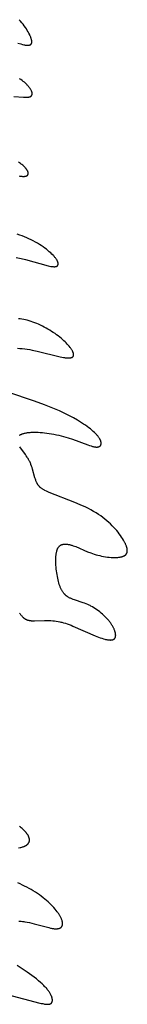
# Model space of a CAD drawing. Extents: x -115 to 107, y -124 to 152.
# Drawn here: x -57 to -55, y -12 to 12 of the extents above; entities that cross this region are included whole.
import ezdxf

# ---------------------------------------------------------------- set-up
doc = ezdxf.new("R2010")
doc.units = 0
doc.header["$MEASUREMENT"] = 0
doc.layers.add('DEFAULT', color=7, linetype='Continuous')

msp = doc.modelspace()

# ---------------------------------------------------------------- linework, layer by layer
at = {"layer": 'DEFAULT', "color": 5, "true_color": 0x0000ff}
for points in [[(-57.38, 11.533), (-57.303, 11.51), (-57.267, 11.5), (-57.234, 11.492), (-57.218, 11.488), (-57.203, 11.485), (-57.188, 11.483), (-57.175, 11.481), (-57.168, 11.48), (-57.162, 11.48), (-57.155, 11.479), (-57.149, 11.479), (-57.143, 11.479), (-57.137, 11.479), (-57.132, 11.479), (-57.126, 11.479), (-57.121, 11.48), (-57.116, 11.48), (-57.111, 11.481), (-57.106, 11.482), (-57.104, 11.482), (-57.101, 11.483), (-57.099, 11.483), (-57.097, 11.484), (-57.095, 11.484), (-57.093, 11.485), (-57.091, 11.486), (-57.089, 11.486), (-57.087, 11.487), (-57.085, 11.488), (-57.083, 11.488), (-57.081, 11.489), (-57.079, 11.49), (-57.077, 11.491), (-57.075, 11.492), (-57.074, 11.493), (-57.072, 11.494), (-57.07, 11.495), (-57.069, 11.496), (-57.067, 11.497), (-57.066, 11.498), (-57.064, 11.499), (-57.063, 11.501), (-57.061, 11.502), (-57.06, 11.503), (-57.059, 11.504), (-57.057, 11.506), (-57.056, 11.507), (-57.055, 11.508), (-57.054, 11.51), (-57.053, 11.511), (-57.052, 11.513), (-57.051, 11.514), (-57.05, 11.516), (-57.049, 11.517), (-57.048, 11.519), (-57.047, 11.521), (-57.046, 11.522), (-57.045, 11.524), (-57.045, 11.526), (-57.044, 11.528), (-57.043, 11.529), (-57.043, 11.531), (-57.042, 11.533), (-57.041, 11.535), (-57.041, 11.537), (-57.04, 11.539), (-57.04, 11.541), (-57.04, 11.543), (-57.039, 11.545), (-57.039, 11.547), (-57.039, 11.549), (-57.038, 11.551), (-57.038, 11.554), (-57.038, 11.556), (-57.038, 11.558), (-57.038, 11.563), (-57.038, 11.568), (-57.038, 11.572), (-57.038, 11.577), (-57.039, 11.583), (-57.039, 11.588), (-57.04, 11.593), (-57.041, 11.599), (-57.042, 11.604), (-57.043, 11.61), (-57.045, 11.616), (-57.046, 11.622), (-57.05, 11.634), (-57.054, 11.647), (-57.058, 11.661), (-57.064, 11.675), (-57.069, 11.689), (-57.076, 11.704), (-57.083, 11.719), (-57.09, 11.735), (-57.107, 11.768), (-57.126, 11.802), (-57.147, 11.837), (-57.17, 11.874), (-57.194, 11.911), (-57.221, 11.948), (-57.249, 11.986), (-57.279, 12.024), (-57.31, 12.061), (-57.342, 12.098)], [(-57.476, 10.24), (-57.242, 10.221), (-57.213, 10.22), (-57.185, 10.219), (-57.172, 10.22), (-57.16, 10.22), (-57.148, 10.221), (-57.136, 10.221), (-57.125, 10.223), (-57.119, 10.223), (-57.114, 10.224), (-57.109, 10.225), (-57.104, 10.226), (-57.099, 10.227), (-57.095, 10.228), (-57.09, 10.23), (-57.086, 10.231), (-57.082, 10.232), (-57.08, 10.233), (-57.078, 10.234), (-57.076, 10.235), (-57.074, 10.236), (-57.072, 10.237), (-57.07, 10.238), (-57.069, 10.238), (-57.067, 10.239), (-57.065, 10.24), (-57.063, 10.241), (-57.062, 10.242), (-57.06, 10.243), (-57.059, 10.245), (-57.057, 10.246), (-57.056, 10.247), (-57.054, 10.248), (-57.053, 10.249), (-57.052, 10.25), (-57.05, 10.251), (-57.049, 10.253), (-57.048, 10.254), (-57.047, 10.255), (-57.046, 10.257), (-57.044, 10.258), (-57.043, 10.259), (-57.042, 10.261), (-57.041, 10.262), (-57.04, 10.264), (-57.04, 10.265), (-57.039, 10.266), (-57.038, 10.268), (-57.037, 10.269), (-57.036, 10.271), (-57.036, 10.272), (-57.035, 10.274), (-57.034, 10.276), (-57.034, 10.277), (-57.033, 10.279), (-57.033, 10.281), (-57.032, 10.282), (-57.032, 10.284), (-57.031, 10.286), (-57.031, 10.287), (-57.03, 10.289), (-57.03, 10.291), (-57.03, 10.293), (-57.03, 10.294), (-57.029, 10.296), (-57.029, 10.298), (-57.029, 10.3), (-57.029, 10.302), (-57.029, 10.304), (-57.029, 10.306), (-57.029, 10.308), (-57.029, 10.31), (-57.029, 10.311), (-57.029, 10.315), (-57.03, 10.32), (-57.03, 10.324), (-57.031, 10.328), (-57.032, 10.332), (-57.033, 10.336), (-57.034, 10.341), (-57.035, 10.345), (-57.037, 10.35), (-57.038, 10.354), (-57.04, 10.359), (-57.042, 10.363), (-57.044, 10.368), (-57.046, 10.373), (-57.048, 10.377), (-57.05, 10.382), (-57.053, 10.387), (-57.058, 10.397), (-57.063, 10.407), (-57.07, 10.417), (-57.076, 10.428), (-57.084, 10.438), (-57.091, 10.449), (-57.1, 10.459), (-57.108, 10.47), (-57.117, 10.481), (-57.127, 10.492), (-57.137, 10.503), (-57.147, 10.514), (-57.158, 10.525), (-57.169, 10.536), (-57.193, 10.559), (-57.218, 10.581), (-57.245, 10.603), (-57.273, 10.624), (-57.303, 10.646), (-57.334, 10.666)], [(-57.342, 8.315), (-57.325, 8.312), (-57.309, 8.309), (-57.293, 8.307), (-57.277, 8.306), (-57.263, 8.304), (-57.248, 8.304), (-57.242, 8.304), (-57.235, 8.304), (-57.229, 8.304), (-57.222, 8.304), (-57.216, 8.304), (-57.21, 8.305), (-57.205, 8.306), (-57.199, 8.307), (-57.194, 8.307), (-57.188, 8.309), (-57.183, 8.31), (-57.181, 8.311), (-57.179, 8.311), (-57.176, 8.312), (-57.174, 8.313), (-57.172, 8.314), (-57.17, 8.314), (-57.167, 8.315), (-57.165, 8.316), (-57.163, 8.317), (-57.161, 8.318), (-57.159, 8.319), (-57.157, 8.32), (-57.156, 8.321), (-57.154, 8.322), (-57.152, 8.323), (-57.15, 8.325), (-57.149, 8.326), (-57.147, 8.327), (-57.145, 8.328), (-57.144, 8.33), (-57.143, 8.331), (-57.141, 8.332), (-57.14, 8.334), (-57.138, 8.335), (-57.137, 8.337), (-57.136, 8.338), (-57.135, 8.34), (-57.134, 8.341), (-57.133, 8.343), (-57.132, 8.344), (-57.131, 8.346), (-57.13, 8.348), (-57.129, 8.349), (-57.128, 8.351), (-57.128, 8.353), (-57.127, 8.355), (-57.126, 8.356), (-57.126, 8.358), (-57.125, 8.36), (-57.125, 8.362), (-57.125, 8.364), (-57.124, 8.366), (-57.124, 8.368), (-57.124, 8.37), (-57.124, 8.372), (-57.123, 8.374), (-57.123, 8.376), (-57.123, 8.378), (-57.123, 8.38), (-57.124, 8.383), (-57.124, 8.385), (-57.124, 8.387), (-57.124, 8.389), (-57.125, 8.392), (-57.125, 8.394), (-57.125, 8.396), (-57.126, 8.399), (-57.127, 8.401), (-57.127, 8.403), (-57.128, 8.406), (-57.129, 8.408), (-57.129, 8.411), (-57.13, 8.413), (-57.131, 8.416), (-57.133, 8.421), (-57.136, 8.426), (-57.138, 8.432), (-57.141, 8.437), (-57.144, 8.443), (-57.147, 8.449), (-57.151, 8.454), (-57.155, 8.46), (-57.159, 8.466), (-57.163, 8.472), (-57.167, 8.478), (-57.172, 8.485), (-57.177, 8.491), (-57.188, 8.504), (-57.2, 8.517), (-57.213, 8.531), (-57.227, 8.545), (-57.243, 8.559), (-57.259, 8.573), (-57.277, 8.588), (-57.295, 8.603), (-57.315, 8.619), (-57.358, 8.65)], [(-57.414, 6.337), (-57.3, 6.313), (-57.19, 6.286), (-56.643, 6.138), (-56.609, 6.13), (-56.577, 6.124), (-56.562, 6.122), (-56.548, 6.12), (-56.534, 6.118), (-56.521, 6.117), (-56.508, 6.116), (-56.502, 6.116), (-56.496, 6.116), (-56.491, 6.116), (-56.485, 6.116), (-56.48, 6.116), (-56.474, 6.117), (-56.469, 6.117), (-56.465, 6.118), (-56.46, 6.119), (-56.455, 6.12), (-56.453, 6.12), (-56.451, 6.121), (-56.449, 6.121), (-56.447, 6.122), (-56.445, 6.122), (-56.443, 6.123), (-56.441, 6.124), (-56.439, 6.125), (-56.437, 6.125), (-56.435, 6.126), (-56.434, 6.127), (-56.432, 6.128), (-56.43, 6.129), (-56.429, 6.13), (-56.427, 6.131), (-56.425, 6.131), (-56.424, 6.132), (-56.422, 6.134), (-56.421, 6.135), (-56.42, 6.136), (-56.418, 6.137), (-56.417, 6.138), (-56.416, 6.139), (-56.415, 6.14), (-56.413, 6.142), (-56.412, 6.143), (-56.411, 6.144), (-56.41, 6.145), (-56.409, 6.147), (-56.408, 6.148), (-56.407, 6.15), (-56.407, 6.151), (-56.406, 6.152), (-56.405, 6.154), (-56.404, 6.155), (-56.404, 6.157), (-56.403, 6.158), (-56.402, 6.16), (-56.402, 6.162), (-56.401, 6.163), (-56.401, 6.165), (-56.4, 6.167), (-56.4, 6.168), (-56.4, 6.17), (-56.399, 6.172), (-56.399, 6.174), (-56.399, 6.176), (-56.399, 6.177), (-56.398, 6.179), (-56.398, 6.181), (-56.398, 6.183), (-56.398, 6.185), (-56.398, 6.187), (-56.398, 6.189), (-56.399, 6.191), (-56.399, 6.193), (-56.399, 6.195), (-56.399, 6.197), (-56.4, 6.199), (-56.4, 6.201), (-56.401, 6.206), (-56.402, 6.21), (-56.403, 6.215), (-56.404, 6.219), (-56.406, 6.224), (-56.407, 6.229), (-56.409, 6.234), (-56.411, 6.239), (-56.413, 6.244), (-56.416, 6.249), (-56.418, 6.254), (-56.421, 6.259), (-56.424, 6.265), (-56.427, 6.27), (-56.433, 6.281), (-56.441, 6.293), (-56.449, 6.305), (-56.457, 6.317), (-56.467, 6.329), (-56.477, 6.341), (-56.487, 6.354), (-56.499, 6.367), (-56.511, 6.381), (-56.524, 6.394), (-56.551, 6.422), (-56.581, 6.45), (-56.614, 6.479), (-56.649, 6.508), (-56.686, 6.538), (-56.725, 6.567), (-56.767, 6.597), (-56.81, 6.627), (-56.855, 6.656), (-56.902, 6.684), (-56.951, 6.713), (-57.002, 6.74), (-57.054, 6.767), (-57.107, 6.792), (-57.161, 6.817), (-57.217, 6.84), (-57.274, 6.862), (-57.332, 6.883), (-57.39, 6.902)], [(-57.387, 4.142), (-57.329, 4.138), (-57.27, 4.133), (-57.211, 4.126), (-57.15, 4.118), (-57.089, 4.108), (-57.028, 4.097), (-56.905, 4.071), (-56.353, 3.935), (-56.309, 3.926), (-56.269, 3.918), (-56.25, 3.915), (-56.231, 3.912), (-56.214, 3.91), (-56.198, 3.908), (-56.182, 3.907), (-56.167, 3.906), (-56.153, 3.906), (-56.14, 3.906), (-56.133, 3.906), (-56.127, 3.906), (-56.121, 3.907), (-56.115, 3.907), (-56.11, 3.908), (-56.104, 3.909), (-56.099, 3.91), (-56.094, 3.91), (-56.089, 3.912), (-56.084, 3.913), (-56.08, 3.914), (-56.076, 3.915), (-56.074, 3.916), (-56.072, 3.917), (-56.07, 3.918), (-56.068, 3.918), (-56.066, 3.919), (-56.064, 3.92), (-56.062, 3.921), (-56.06, 3.922), (-56.058, 3.923), (-56.057, 3.924), (-56.055, 3.925), (-56.054, 3.926), (-56.052, 3.927), (-56.051, 3.928), (-56.049, 3.929), (-56.048, 3.93), (-56.046, 3.931), (-56.045, 3.932), (-56.044, 3.933), (-56.042, 3.934), (-56.041, 3.936), (-56.04, 3.937), (-56.039, 3.938), (-56.038, 3.939), (-56.037, 3.941), (-56.036, 3.942), (-56.035, 3.943), (-56.034, 3.945), (-56.033, 3.946), (-56.032, 3.948), (-56.031, 3.949), (-56.031, 3.951), (-56.03, 3.952), (-56.029, 3.954), (-56.029, 3.955), (-56.028, 3.957), (-56.028, 3.958), (-56.027, 3.96), (-56.027, 3.962), (-56.026, 3.963), (-56.026, 3.965), (-56.025, 3.967), (-56.025, 3.968), (-56.025, 3.97), (-56.025, 3.972), (-56.024, 3.974), (-56.024, 3.975), (-56.024, 3.977), (-56.024, 3.979), (-56.024, 3.981), (-56.024, 3.983), (-56.024, 3.985), (-56.024, 3.987), (-56.024, 3.989), (-56.025, 3.991), (-56.025, 3.993), (-56.025, 3.997), (-56.026, 4.001), (-56.027, 4.005), (-56.028, 4.01), (-56.029, 4.014), (-56.03, 4.019), (-56.032, 4.023), (-56.033, 4.028), (-56.035, 4.033), (-56.037, 4.038), (-56.039, 4.043), (-56.041, 4.048), (-56.045, 4.058), (-56.051, 4.068), (-56.056, 4.079), (-56.063, 4.09), (-56.07, 4.102), (-56.077, 4.113), (-56.085, 4.125), (-56.093, 4.137), (-56.102, 4.149), (-56.112, 4.162), (-56.132, 4.188), (-56.155, 4.214), (-56.179, 4.241), (-56.205, 4.268), (-56.233, 4.296), (-56.263, 4.324), (-56.294, 4.352), (-56.328, 4.381), (-56.363, 4.409), (-56.399, 4.438), (-56.437, 4.466), (-56.476, 4.494), (-56.517, 4.522), (-56.559, 4.55), (-56.602, 4.576), (-56.646, 4.603), (-56.69, 4.628), (-56.735, 4.653), (-56.781, 4.676), (-56.827, 4.699), (-56.873, 4.72), (-56.919, 4.74), (-56.965, 4.759), (-57.011, 4.776), (-57.057, 4.792), (-57.102, 4.806), (-57.147, 4.818), (-57.191, 4.828), (-57.234, 4.837), (-57.277, 4.844), (-57.318, 4.851), (-57.359, 4.855)], [(-57.336, 2.034), (-57.33, 2.038), (-57.325, 2.041), (-57.319, 2.045), (-57.312, 2.048), (-57.306, 2.051), (-57.299, 2.054), (-57.293, 2.057), (-57.286, 2.06), (-57.279, 2.063), (-57.271, 2.065), (-57.264, 2.068), (-57.248, 2.073), (-57.232, 2.078), (-57.215, 2.082), (-57.198, 2.086), (-57.179, 2.09), (-57.16, 2.094), (-57.141, 2.097), (-57.121, 2.099), (-57.1, 2.102), (-57.079, 2.104), (-57.057, 2.105), (-57.034, 2.106), (-56.988, 2.108), (-56.939, 2.107), (-56.888, 2.106), (-56.836, 2.103), (-56.783, 2.099), (-56.728, 2.093), (-56.672, 2.086), (-56.616, 2.078), (-56.558, 2.069), (-56.501, 2.058), (-56.443, 2.047), (-56.385, 2.034), (-56.328, 2.02), (-56.271, 2.006), (-56.214, 1.99), (-56.159, 1.974), (-56.051, 1.938), (-55.677, 1.799), (-55.638, 1.786), (-55.602, 1.774), (-55.584, 1.769), (-55.568, 1.764), (-55.551, 1.76), (-55.536, 1.756), (-55.521, 1.753), (-55.513, 1.752), (-55.506, 1.751), (-55.499, 1.75), (-55.492, 1.749), (-55.486, 1.748), (-55.479, 1.748), (-55.473, 1.747), (-55.467, 1.747), (-55.461, 1.747), (-55.455, 1.747), (-55.449, 1.748), (-55.444, 1.748), (-55.439, 1.749), (-55.436, 1.749), (-55.433, 1.75), (-55.431, 1.75), (-55.428, 1.751), (-55.426, 1.751), (-55.424, 1.752), (-55.421, 1.753), (-55.419, 1.753), (-55.417, 1.754), (-55.414, 1.755), (-55.412, 1.756), (-55.41, 1.757), (-55.408, 1.757), (-55.406, 1.758), (-55.404, 1.759), (-55.402, 1.76), (-55.4, 1.761), (-55.398, 1.762), (-55.396, 1.763), (-55.395, 1.764), (-55.393, 1.766), (-55.391, 1.767), (-55.389, 1.768), (-55.388, 1.769), (-55.386, 1.771), (-55.385, 1.772), (-55.383, 1.773), (-55.382, 1.775), (-55.38, 1.776), (-55.379, 1.777), (-55.378, 1.779), (-55.376, 1.78), (-55.375, 1.782), (-55.374, 1.784), (-55.373, 1.785), (-55.372, 1.787), (-55.37, 1.789), (-55.369, 1.79), (-55.368, 1.792), (-55.367, 1.794), (-55.367, 1.796), (-55.366, 1.797), (-55.365, 1.799), (-55.364, 1.801), (-55.363, 1.803), (-55.363, 1.805), (-55.362, 1.807), (-55.361, 1.809), (-55.361, 1.811), (-55.36, 1.813), (-55.36, 1.815), (-55.36, 1.817), (-55.359, 1.819), (-55.359, 1.821), (-55.359, 1.824), (-55.358, 1.826), (-55.358, 1.828), (-55.358, 1.83), (-55.358, 1.833), (-55.358, 1.835), (-55.358, 1.837), (-55.358, 1.84), (-55.358, 1.842), (-55.358, 1.844), (-55.358, 1.849), (-55.359, 1.854), (-55.359, 1.859), (-55.36, 1.865), (-55.361, 1.87), (-55.363, 1.875), (-55.364, 1.881), (-55.366, 1.886), (-55.367, 1.892), (-55.369, 1.897), (-55.371, 1.903), (-55.374, 1.909), (-55.376, 1.915), (-55.379, 1.92), (-55.382, 1.926), (-55.385, 1.933), (-55.388, 1.939), (-55.391, 1.945), (-55.395, 1.951), (-55.403, 1.964), (-55.411, 1.977), (-55.42, 1.99), (-55.43, 2.003), (-55.441, 2.016), (-55.452, 2.03), (-55.464, 2.043), (-55.477, 2.057), (-55.49, 2.071), (-55.504, 2.085), (-55.519, 2.099), (-55.55, 2.128), (-55.584, 2.157), (-55.62, 2.186), (-55.658, 2.216), (-55.698, 2.246), (-55.741, 2.276), (-55.785, 2.305), (-55.831, 2.335), (-55.929, 2.395), (-56.032, 2.453), (-56.14, 2.511), (-56.253, 2.567), (-56.37, 2.621), (-56.489, 2.673), (-56.609, 2.723), (-56.731, 2.772), (-56.973, 2.861), (-57.621, 3.08)], [(-57.333, -2.276), (-57.323, -2.291), (-57.314, -2.304), (-57.304, -2.317), (-57.294, -2.329), (-57.284, -2.341), (-57.275, -2.352), (-57.265, -2.362), (-57.255, -2.372), (-57.251, -2.376), (-57.246, -2.38), (-57.241, -2.385), (-57.236, -2.389), (-57.231, -2.393), (-57.226, -2.397), (-57.221, -2.4), (-57.216, -2.404), (-57.211, -2.407), (-57.206, -2.41), (-57.201, -2.414), (-57.196, -2.417), (-57.191, -2.419), (-57.186, -2.422), (-57.181, -2.425), (-57.176, -2.427), (-57.171, -2.43), (-57.166, -2.432), (-57.16, -2.434), (-57.155, -2.436), (-57.15, -2.438), (-57.144, -2.44), (-57.139, -2.442), (-57.133, -2.444), (-57.128, -2.445), (-57.122, -2.447), (-57.111, -2.449), (-57.1, -2.452), (-57.088, -2.454), (-57.076, -2.455), (-57.064, -2.457), (-57.052, -2.458), (-57.039, -2.459), (-57.026, -2.46), (-56.999, -2.46), (-56.971, -2.46), (-56.734, -2.454), (-56.656, -2.454), (-56.615, -2.455), (-56.574, -2.457), (-56.532, -2.46), (-56.489, -2.464), (-56.446, -2.47), (-56.402, -2.477), (-56.358, -2.485), (-56.336, -2.49), (-56.314, -2.495), (-56.269, -2.507), (-56.224, -2.52), (-56.179, -2.535), (-56.133, -2.551), (-56.088, -2.569), (-56.042, -2.587), (-55.506, -2.826), (-55.423, -2.858), (-55.382, -2.873), (-55.343, -2.885), (-55.305, -2.897), (-55.269, -2.906), (-55.251, -2.91), (-55.234, -2.914), (-55.218, -2.917), (-55.202, -2.92), (-55.186, -2.922), (-55.171, -2.924), (-55.156, -2.925), (-55.149, -2.925), (-55.142, -2.926), (-55.136, -2.926), (-55.129, -2.926), (-55.123, -2.925), (-55.116, -2.925), (-55.11, -2.925), (-55.104, -2.924), (-55.098, -2.923), (-55.093, -2.922), (-55.087, -2.921), (-55.085, -2.92), (-55.082, -2.92), (-55.079, -2.919), (-55.077, -2.918), (-55.074, -2.917), (-55.072, -2.917), (-55.069, -2.916), (-55.067, -2.915), (-55.065, -2.914), (-55.062, -2.913), (-55.06, -2.912), (-55.058, -2.911), (-55.056, -2.91), (-55.054, -2.908), (-55.052, -2.907), (-55.05, -2.906), (-55.048, -2.905), (-55.046, -2.903), (-55.044, -2.902), (-55.042, -2.901), (-55.04, -2.899), (-55.039, -2.898), (-55.037, -2.896), (-55.035, -2.894), (-55.034, -2.893), (-55.032, -2.891), (-55.031, -2.889), (-55.029, -2.888), (-55.028, -2.886), (-55.027, -2.884), (-55.025, -2.882), (-55.024, -2.88), (-55.023, -2.878), (-55.022, -2.876), (-55.021, -2.874), (-55.019, -2.872), (-55.018, -2.87), (-55.017, -2.868), (-55.016, -2.866), (-55.016, -2.864), (-55.015, -2.862), (-55.014, -2.859), (-55.013, -2.857), (-55.012, -2.855), (-55.012, -2.852), (-55.011, -2.85), (-55.01, -2.848), (-55.01, -2.845), (-55.009, -2.843), (-55.009, -2.84), (-55.008, -2.838), (-55.008, -2.835), (-55.007, -2.83), (-55.007, -2.824), (-55.007, -2.819), (-55.006, -2.813), (-55.006, -2.808), (-55.007, -2.802), (-55.007, -2.796), (-55.007, -2.79), (-55.008, -2.784), (-55.009, -2.777), (-55.01, -2.771), (-55.011, -2.765), (-55.012, -2.758), (-55.013, -2.752), (-55.015, -2.745), (-55.017, -2.738), (-55.019, -2.731), (-55.023, -2.717), (-55.027, -2.703), (-55.033, -2.689), (-55.039, -2.674), (-55.045, -2.659), (-55.052, -2.644), (-55.06, -2.629), (-55.068, -2.614), (-55.076, -2.598), (-55.085, -2.582), (-55.095, -2.567), (-55.105, -2.551), (-55.115, -2.535), (-55.126, -2.519), (-55.138, -2.503), (-55.15, -2.487), (-55.162, -2.472), (-55.175, -2.456), (-55.201, -2.424), (-55.23, -2.393), (-55.259, -2.363), (-55.29, -2.332), (-55.322, -2.303), (-55.355, -2.274), (-55.389, -2.246), (-55.424, -2.219), (-55.46, -2.194), (-55.496, -2.169), (-55.533, -2.145), (-55.57, -2.123), (-55.607, -2.103), (-55.626, -2.093), (-55.645, -2.084), (-55.664, -2.075), (-55.683, -2.066), (-55.72, -2.051), (-55.758, -2.036), (-55.795, -2.023), (-56.006, -1.953), (-56.039, -1.941), (-56.07, -1.929), (-56.085, -1.922), (-56.1, -1.916), (-56.115, -1.909), (-56.129, -1.902), (-56.143, -1.894), (-56.156, -1.886), (-56.169, -1.878), (-56.176, -1.874), (-56.182, -1.87), (-56.188, -1.865), (-56.194, -1.861), (-56.2, -1.856), (-56.206, -1.852), (-56.212, -1.847), (-56.217, -1.842), (-56.223, -1.837), (-56.229, -1.832), (-56.234, -1.826), (-56.239, -1.821), (-56.244, -1.816), (-56.25, -1.81), (-56.255, -1.805), (-56.26, -1.799), (-56.269, -1.787), (-56.279, -1.775), (-56.287, -1.762), (-56.296, -1.749), (-56.304, -1.736), (-56.312, -1.722), (-56.32, -1.708), (-56.328, -1.694), (-56.335, -1.679), (-56.342, -1.663), (-56.348, -1.648), (-56.355, -1.632), (-56.361, -1.615), (-56.367, -1.598), (-56.372, -1.581), (-56.383, -1.545), (-56.393, -1.508), (-56.402, -1.469), (-56.411, -1.428), (-56.419, -1.386), (-56.426, -1.343), (-56.433, -1.298), (-56.439, -1.252), (-56.445, -1.206), (-56.449, -1.159), (-56.453, -1.113), (-56.455, -1.066), (-56.456, -1.021), (-56.457, -0.976), (-56.455, -0.933), (-56.454, -0.912), (-56.453, -0.891), (-56.451, -0.871), (-56.449, -0.852), (-56.446, -0.833), (-56.443, -0.814), (-56.439, -0.797), (-56.435, -0.779), (-56.433, -0.771), (-56.431, -0.763), (-56.429, -0.755), (-56.426, -0.748), (-56.424, -0.74), (-56.421, -0.733), (-56.418, -0.726), (-56.415, -0.719), (-56.412, -0.712), (-56.409, -0.706), (-56.406, -0.7), (-56.402, -0.694), (-56.399, -0.688), (-56.395, -0.682), (-56.391, -0.677), (-56.387, -0.672), (-56.383, -0.667), (-56.379, -0.662), (-56.375, -0.658), (-56.371, -0.653), (-56.369, -0.651), (-56.366, -0.649), (-56.364, -0.647), (-56.362, -0.645), (-56.36, -0.643), (-56.357, -0.642), (-56.355, -0.64), (-56.352, -0.638), (-56.35, -0.636), (-56.348, -0.635), (-56.343, -0.631), (-56.338, -0.628), (-56.333, -0.625), (-56.327, -0.623), (-56.322, -0.62), (-56.317, -0.618), (-56.311, -0.616), (-56.306, -0.614), (-56.3, -0.612), (-56.294, -0.61), (-56.288, -0.609), (-56.282, -0.607), (-56.276, -0.606), (-56.27, -0.605), (-56.264, -0.604), (-56.258, -0.604), (-56.252, -0.603), (-56.245, -0.603), (-56.239, -0.602), (-56.232, -0.602), (-56.226, -0.602), (-56.219, -0.602), (-56.212, -0.602), (-56.206, -0.603), (-56.199, -0.603), (-56.185, -0.604), (-56.171, -0.606), (-56.156, -0.609), (-56.142, -0.611), (-56.127, -0.614), (-56.112, -0.618), (-56.097, -0.622), (-56.081, -0.626), (-56.066, -0.631), (-56.034, -0.641), (-56.002, -0.653), (-55.97, -0.665), (-55.686, -0.787), (-55.607, -0.818), (-55.566, -0.832), (-55.524, -0.846), (-55.481, -0.86), (-55.437, -0.872), (-55.392, -0.883), (-55.346, -0.893), (-55.3, -0.902), (-55.254, -0.91), (-55.208, -0.916), (-55.162, -0.921), (-55.117, -0.925), (-55.073, -0.927), (-55.052, -0.928), (-55.031, -0.928), (-55.01, -0.927), (-54.99, -0.927), (-54.97, -0.926), (-54.951, -0.924), (-54.932, -0.922), (-54.914, -0.92), (-54.897, -0.917), (-54.88, -0.914), (-54.872, -0.912), (-54.864, -0.91), (-54.856, -0.908), (-54.849, -0.906), (-54.841, -0.903), (-54.834, -0.901), (-54.827, -0.899), (-54.821, -0.896), (-54.814, -0.893), (-54.808, -0.89), (-54.802, -0.887), (-54.796, -0.884), (-54.793, -0.883), (-54.791, -0.881), (-54.788, -0.879), (-54.785, -0.878), (-54.783, -0.876), (-54.78, -0.874), (-54.778, -0.872), (-54.775, -0.871), (-54.773, -0.869), (-54.771, -0.867), (-54.769, -0.865), (-54.766, -0.863), (-54.764, -0.861), (-54.762, -0.859), (-54.76, -0.857), (-54.758, -0.855), (-54.756, -0.853), (-54.755, -0.851), (-54.753, -0.849), (-54.751, -0.846), (-54.749, -0.844), (-54.748, -0.842), (-54.746, -0.84), (-54.745, -0.837), (-54.743, -0.835), (-54.742, -0.833), (-54.741, -0.83), (-54.739, -0.828), (-54.738, -0.826), (-54.737, -0.823), (-54.736, -0.821), (-54.735, -0.818), (-54.734, -0.816), (-54.733, -0.813), (-54.732, -0.811), (-54.731, -0.808), (-54.73, -0.805), (-54.729, -0.803), (-54.729, -0.8), (-54.728, -0.797), (-54.727, -0.794), (-54.727, -0.792), (-54.726, -0.789), (-54.726, -0.786), (-54.725, -0.783), (-54.725, -0.78), (-54.724, -0.775), (-54.724, -0.769), (-54.724, -0.763), (-54.724, -0.756), (-54.724, -0.75), (-54.724, -0.744), (-54.725, -0.738), (-54.725, -0.731), (-54.726, -0.724), (-54.727, -0.718), (-54.729, -0.711), (-54.73, -0.704), (-54.732, -0.697), (-54.734, -0.69), (-54.735, -0.683), (-54.738, -0.676), (-54.74, -0.668), (-54.745, -0.653), (-54.751, -0.638), (-54.757, -0.623), (-54.764, -0.607), (-54.771, -0.591), (-54.78, -0.574), (-54.788, -0.557), (-54.797, -0.54), (-54.818, -0.505), (-54.84, -0.469), (-54.864, -0.432), (-54.89, -0.395), (-54.918, -0.356), (-54.948, -0.317), (-54.98, -0.277), (-55.015, -0.237), (-55.051, -0.197), (-55.09, -0.157), (-55.13, -0.116), (-55.174, -0.076), (-55.219, -0.036), (-55.267, 0.003), (-55.317, 0.042), (-55.369, 0.08), (-55.424, 0.118), (-55.482, 0.154), (-55.542, 0.19), (-55.604, 0.224), (-55.668, 0.257), (-55.733, 0.29), (-55.866, 0.351), (-55.999, 0.408), (-56.614, 0.647), (-56.652, 0.663), (-56.686, 0.679), (-56.719, 0.695), (-56.734, 0.703), (-56.748, 0.711), (-56.762, 0.719), (-56.775, 0.728), (-56.787, 0.736), (-56.799, 0.744), (-56.811, 0.753), (-56.822, 0.761), (-56.832, 0.77), (-56.837, 0.775), (-56.842, 0.779), (-56.847, 0.784), (-56.851, 0.789), (-56.856, 0.793), (-56.861, 0.798), (-56.865, 0.803), (-56.869, 0.808), (-56.873, 0.813), (-56.877, 0.818), (-56.881, 0.824), (-56.885, 0.829), (-56.889, 0.834), (-56.893, 0.84), (-56.896, 0.845), (-56.9, 0.851), (-56.903, 0.857), (-56.907, 0.863), (-56.913, 0.875), (-56.919, 0.888), (-56.925, 0.901), (-56.931, 0.914), (-56.937, 0.928), (-56.942, 0.942), (-56.952, 0.972), (-56.962, 1.003), (-57.021, 1.212), (-57.032, 1.249), (-57.045, 1.286), (-57.059, 1.323), (-57.066, 1.341), (-57.073, 1.359), (-57.081, 1.378), (-57.09, 1.396), (-57.099, 1.414), (-57.108, 1.432), (-57.118, 1.449), (-57.128, 1.467), (-57.139, 1.484), (-57.149, 1.501), (-57.172, 1.535), (-57.195, 1.569), (-57.332, 1.751)], [(-57.36, -7.962), (-57.321, -7.953), (-57.302, -7.949), (-57.283, -7.943), (-57.266, -7.938), (-57.249, -7.932), (-57.232, -7.926), (-57.224, -7.923), (-57.217, -7.92), (-57.209, -7.917), (-57.202, -7.913), (-57.195, -7.91), (-57.188, -7.906), (-57.181, -7.902), (-57.174, -7.899), (-57.168, -7.895), (-57.162, -7.891), (-57.157, -7.887), (-57.151, -7.882), (-57.148, -7.88), (-57.146, -7.878), (-57.143, -7.876), (-57.141, -7.874), (-57.138, -7.871), (-57.136, -7.869), (-57.134, -7.867), (-57.132, -7.864), (-57.129, -7.862), (-57.127, -7.859), (-57.125, -7.857), (-57.123, -7.854), (-57.122, -7.852), (-57.12, -7.849), (-57.118, -7.847), (-57.116, -7.844), (-57.115, -7.842), (-57.113, -7.839), (-57.112, -7.836), (-57.11, -7.834), (-57.109, -7.831), (-57.108, -7.828), (-57.106, -7.825), (-57.105, -7.823), (-57.104, -7.82), (-57.103, -7.817), (-57.102, -7.814), (-57.101, -7.811), (-57.1, -7.808), (-57.1, -7.805), (-57.099, -7.802), (-57.098, -7.799), (-57.098, -7.796), (-57.097, -7.793), (-57.097, -7.79), (-57.096, -7.787), (-57.096, -7.784), (-57.096, -7.781), (-57.096, -7.778), (-57.096, -7.774), (-57.096, -7.771), (-57.096, -7.768), (-57.096, -7.765), (-57.096, -7.762), (-57.096, -7.758), (-57.096, -7.755), (-57.097, -7.752), (-57.097, -7.748), (-57.097, -7.745), (-57.098, -7.742), (-57.099, -7.735), (-57.101, -7.728), (-57.103, -7.721), (-57.105, -7.714), (-57.107, -7.707), (-57.109, -7.7), (-57.112, -7.692), (-57.115, -7.685), (-57.119, -7.678), (-57.122, -7.67), (-57.126, -7.663), (-57.13, -7.655), (-57.135, -7.648), (-57.139, -7.64), (-57.144, -7.633), (-57.149, -7.625), (-57.155, -7.617), (-57.16, -7.609), (-57.166, -7.601), (-57.172, -7.594), (-57.179, -7.586), (-57.192, -7.57), (-57.207, -7.554), (-57.223, -7.538), (-57.239, -7.521), (-57.257, -7.505), (-57.276, -7.489), (-57.295, -7.472), (-57.316, -7.456), (-57.338, -7.439)], [(-57.351, -9.734), (-57.322, -9.735), (-57.293, -9.738), (-57.263, -9.741), (-57.234, -9.745), (-57.206, -9.749), (-57.148, -9.758), (-57.091, -9.77), (-57.034, -9.783), (-56.978, -9.796), (-56.628, -9.892), (-56.586, -9.902), (-56.566, -9.906), (-56.547, -9.91), (-56.528, -9.913), (-56.51, -9.916), (-56.493, -9.918), (-56.477, -9.919), (-56.469, -9.919), (-56.461, -9.92), (-56.453, -9.92), (-56.446, -9.92), (-56.439, -9.919), (-56.432, -9.919), (-56.425, -9.919), (-56.418, -9.918), (-56.412, -9.917), (-56.405, -9.916), (-56.399, -9.915), (-56.393, -9.914), (-56.387, -9.913), (-56.382, -9.911), (-56.376, -9.91), (-56.371, -9.908), (-56.366, -9.906), (-56.363, -9.905), (-56.361, -9.904), (-56.359, -9.903), (-56.356, -9.902), (-56.354, -9.901), (-56.352, -9.9), (-56.35, -9.899), (-56.347, -9.897), (-56.345, -9.896), (-56.343, -9.895), (-56.341, -9.893), (-56.339, -9.892), (-56.337, -9.891), (-56.335, -9.889), (-56.333, -9.888), (-56.332, -9.886), (-56.33, -9.885), (-56.328, -9.883), (-56.326, -9.882), (-56.325, -9.88), (-56.323, -9.879), (-56.321, -9.877), (-56.32, -9.875), (-56.318, -9.874), (-56.317, -9.872), (-56.316, -9.87), (-56.314, -9.868), (-56.313, -9.867), (-56.312, -9.865), (-56.31, -9.863), (-56.309, -9.861), (-56.308, -9.859), (-56.307, -9.857), (-56.306, -9.855), (-56.305, -9.853), (-56.304, -9.851), (-56.303, -9.849), (-56.302, -9.847), (-56.301, -9.845), (-56.3, -9.842), (-56.3, -9.84), (-56.299, -9.838), (-56.298, -9.836), (-56.297, -9.833), (-56.297, -9.831), (-56.296, -9.829), (-56.296, -9.826), (-56.295, -9.824), (-56.295, -9.822), (-56.294, -9.819), (-56.294, -9.817), (-56.294, -9.814), (-56.293, -9.809), (-56.293, -9.804), (-56.293, -9.799), (-56.292, -9.794), (-56.293, -9.788), (-56.293, -9.783), (-56.293, -9.777), (-56.294, -9.771), (-56.294, -9.766), (-56.295, -9.76), (-56.296, -9.754), (-56.298, -9.748), (-56.299, -9.741), (-56.3, -9.735), (-56.302, -9.729), (-56.304, -9.723), (-56.306, -9.716), (-56.31, -9.703), (-56.315, -9.689), (-56.321, -9.676), (-56.327, -9.661), (-56.334, -9.647), (-56.341, -9.633), (-56.349, -9.618), (-56.358, -9.603), (-56.367, -9.587), (-56.376, -9.572), (-56.387, -9.556), (-56.397, -9.54), (-56.409, -9.524), (-56.42, -9.508), (-56.446, -9.475), (-56.473, -9.441), (-56.503, -9.407), (-56.534, -9.373), (-56.568, -9.339), (-56.603, -9.304), (-56.641, -9.27), (-56.68, -9.235), (-56.721, -9.201), (-56.764, -9.167), (-56.809, -9.133), (-56.855, -9.1), (-56.903, -9.067), (-56.952, -9.034), (-57.002, -9.003), (-57.054, -8.972), (-57.106, -8.943), (-57.159, -8.914), (-57.213, -8.886), (-57.267, -8.86), (-57.322, -8.834), (-57.377, -8.81)], [(-57.633, -11.509), (-56.843, -11.718), (-56.808, -11.726), (-56.775, -11.733), (-56.744, -11.739), (-56.729, -11.742), (-56.715, -11.744), (-56.701, -11.746), (-56.688, -11.747), (-56.676, -11.748), (-56.664, -11.749), (-56.658, -11.749), (-56.652, -11.749), (-56.647, -11.749), (-56.641, -11.749), (-56.636, -11.748), (-56.631, -11.748), (-56.626, -11.747), (-56.621, -11.747), (-56.617, -11.746), (-56.612, -11.745), (-56.608, -11.744), (-56.605, -11.743), (-56.603, -11.743), (-56.601, -11.742), (-56.599, -11.742), (-56.597, -11.741), (-56.595, -11.74), (-56.593, -11.739), (-56.591, -11.739), (-56.589, -11.738), (-56.587, -11.737), (-56.586, -11.736), (-56.584, -11.735), (-56.582, -11.734), (-56.58, -11.733), (-56.579, -11.732), (-56.577, -11.731), (-56.575, -11.73), (-56.574, -11.729), (-56.572, -11.728), (-56.571, -11.727), (-56.569, -11.725), (-56.568, -11.724), (-56.566, -11.723), (-56.565, -11.722), (-56.564, -11.72), (-56.562, -11.719), (-56.561, -11.717), (-56.56, -11.716), (-56.558, -11.714), (-56.557, -11.713), (-56.556, -11.711), (-56.555, -11.71), (-56.554, -11.708), (-56.553, -11.706), (-56.552, -11.705), (-56.551, -11.703), (-56.55, -11.701), (-56.549, -11.699), (-56.548, -11.697), (-56.547, -11.696), (-56.547, -11.694), (-56.546, -11.692), (-56.545, -11.69), (-56.544, -11.688), (-56.544, -11.686), (-56.543, -11.683), (-56.543, -11.681), (-56.542, -11.679), (-56.542, -11.677), (-56.541, -11.675), (-56.541, -11.672), (-56.54, -11.67), (-56.54, -11.668), (-56.54, -11.666), (-56.539, -11.663), (-56.539, -11.661), (-56.539, -11.656), (-56.539, -11.651), (-56.539, -11.646), (-56.539, -11.64), (-56.539, -11.635), (-56.54, -11.629), (-56.541, -11.624), (-56.541, -11.618), (-56.542, -11.612), (-56.544, -11.606), (-56.545, -11.6), (-56.547, -11.594), (-56.548, -11.587), (-56.55, -11.581), (-56.552, -11.574), (-56.555, -11.568), (-56.557, -11.561), (-56.56, -11.554), (-56.563, -11.547), (-56.566, -11.54), (-56.569, -11.533), (-56.576, -11.518), (-56.584, -11.503), (-56.593, -11.487), (-56.603, -11.472), (-56.613, -11.455), (-56.624, -11.439), (-56.636, -11.422), (-56.65, -11.405), (-56.663, -11.387), (-56.678, -11.369), (-56.694, -11.351), (-56.711, -11.333), (-56.729, -11.314), (-56.747, -11.295), (-56.787, -11.257), (-56.831, -11.217), (-56.878, -11.177), (-56.928, -11.136), (-57.036, -11.054), (-57.151, -10.97), (-57.271, -10.888), (-57.393, -10.807)]]:
    msp.add_lwpolyline(points, dxfattribs=at)

doc.saveas('drawing.dxf')
